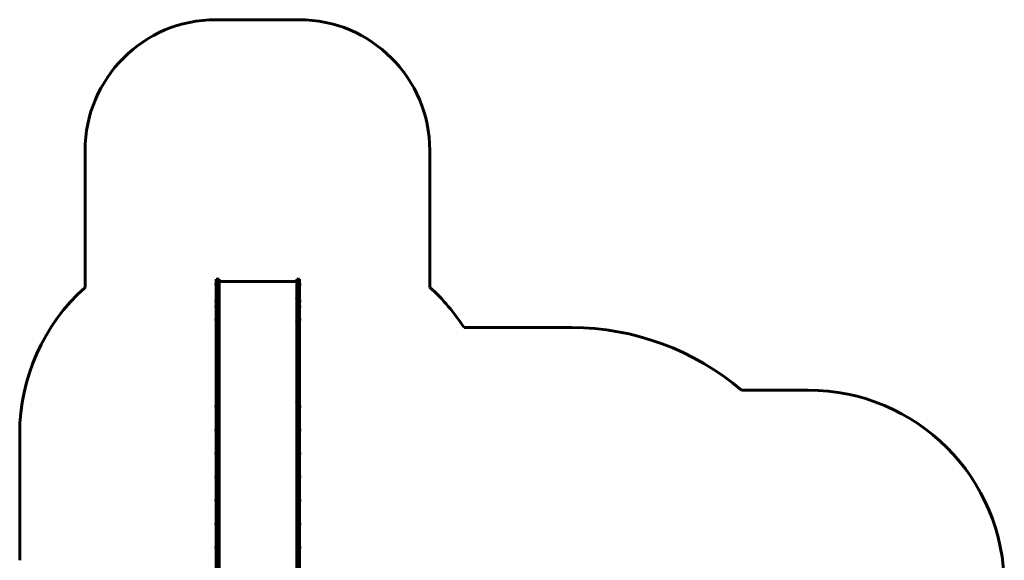
# Model space of a CAD drawing. Units: millimetres. Extents: x 13863 to 21975, y -10740 to -1292.
# Drawn here: x 14447 to 21975, y -5425 to -1292 of the extents above; entities that cross this region are included whole.
import ezdxf

# ---------------------------------------------------------------- set-up
doc = ezdxf.new("R2010")
doc.units = ezdxf.units.MM
doc.linetypes.add('K5LT_BASIC', pattern=[0])
doc.layers.add('Системный слой', color=7, linetype='Continuous')

msp = doc.modelspace()

# ---------------------------------------------------------------- linework, layer by layer
at = {"layer": 'Системный слой', "linetype": 'K5LT_BASIC', "lineweight": 60}
for p, q in [((15946.6, -1291.7), (16582.6, -1291.7)), ((14946.6, -2291.7), (14946.6, -3338.7)), ((17582.6, -2291.7), (17582.6, -3338.7)), ((15948.6, -3306.6), (15948.6, -3315.6)), ((15948.6, -3306.6), (15949.6, -3306.6)), ((15949.6, -3275.8), (15949.6, -3425.8)), ((15949.6, -3275.8), (15970.6, -3275.8)), ((15970.6, -3275.8), (15970.6, -3425.8)), ((16564.6, -3292.3), (15970.6, -3292.3)), ((16564.6, -3275.8), (16564.6, -3425.8)), ((16564.6, -3275.8), (16585.6, -3275.8)), ((16585.6, -3275.8), (16585.6, -3425.8)), ((16586.6, -3306.6), (16585.6, -3306.6)), ((16586.6, -3324.6), (16586.6, -3306.6)), ((15948.6, -3315.6), (15948.6, -3324.6)), ((15948.6, -3324.6), (15949.6, -3324.6)), ((16586.6, -3324.6), (16585.6, -3324.6)), ((15948.6, -3432.3), (15948.6, -3441.3)), ((15948.6, -3432.3), (15949.6, -3432.3)), ((15948.6, -3441.3), (15948.6, -3450.3)), ((15948.6, -3450.3), (15949.6, -3450.3)), ((15949.6, -3425.8), (15949.6, -3656.9)), ((15970.6, -3424.3), (15971.6, -3424.3)), ((15970.6, -3425.8), (15970.6, -3656.9)), ((15971.6, -3426.3), (15970.6, -3426.3)), ((15971.6, -3426.3), (15971.6, -3424.3)), ((16563.6, -3424.3), (16564.6, -3424.3)), ((16563.6, -3424.3), (16563.6, -3426.3)), ((16564.6, -3426.3), (16563.6, -3426.3)), ((16564.6, -3425.8), (16564.6, -3656.9)), ((16585.6, -3425.8), (16585.6, -3656.9)), ((16586.6, -3432.3), (16585.6, -3432.3)), ((16586.6, -3450.3), (16585.6, -3450.3)), ((16586.6, -3450.3), (16586.6, -3432.3)), ((15948.6, -3476.8), (15948.6, -3494.8)), ((15948.6, -3476.8), (15949.6, -3476.8)), ((15948.6, -3494.8), (15949.6, -3494.8)), ((16586.6, -3476.8), (16585.6, -3476.8)), ((16586.6, -3494.8), (16585.6, -3494.8)), ((16586.6, -3494.8), (16586.6, -3476.8)), ((15948.6, -3575.3), (15948.6, -3584.3)), ((15948.6, -3575.3), (15949.6, -3575.3)), ((15948.6, -3584.3), (15948.6, -3593.3)), ((15948.6, -3593.3), (15949.6, -3593.3)), ((15970.6, -3599.3), (15971.6, -3599.3)), ((15971.6, -3601.3), (15970.6, -3601.3)), ((15971.6, -3601.3), (15971.6, -3599.3)), ((16563.6, -3599.3), (16563.6, -3601.3)), ((16563.6, -3599.3), (16564.6, -3599.3)), ((16564.6, -3601.3), (16563.6, -3601.3)), ((16586.6, -3575.3), (16585.6, -3575.3)), ((16586.6, -3593.3), (16585.6, -3593.3)), ((16586.6, -3593.3), (16586.6, -3575.3)), ((15949.6, -3656.9), (15949.6, -4087.9)), ((15970.6, -3656.9), (15970.6, -4087.9)), ((16564.6, -3656.9), (16564.6, -4087.9)), ((16585.6, -3656.9), (16585.6, -4087.9)), ((17844.5, -3645.8), (18667.6, -3645.8)), ((15949.6, -4087.9), (15949.6, -5610.9)), ((15970.6, -4087.9), (15970.6, -5610.9)), ((16564.6, -4087.9), (16564.6, -5610.9)), ((16585.6, -4087.9), (16585.6, -5610.9)), ((19965.1, -4123.8), (20475.2, -4123.8)), ((15970.6, -4213.7), (15971.6, -4213.7)), ((15970.6, -4215), (15971.6, -4215)), ((15971.6, -4213.7), (15971.6, -4215.3)), ((16563.6, -4213.7), (16564.6, -4213.7)), ((16563.6, -4215.3), (16563.6, -4213.7)), ((16563.6, -4215), (16564.6, -4215)), ((15948.6, -4239.2), (15948.6, -4248.2)), ((15948.6, -4239.2), (15949.6, -4239.2)), ((15948.6, -4248.2), (15948.6, -4257.2)), ((15948.6, -4257.2), (15949.6, -4257.2)), ((16586.6, -4239.2), (16585.6, -4239.2)), ((16586.6, -4257.2), (16585.6, -4257.2)), ((16586.6, -4257.2), (16586.6, -4239.2)), ((15948.6, -4418.8), (15948.6, -4427.8)), ((15948.6, -4418.8), (15949.6, -4418.8)), ((15948.6, -4427.8), (15948.6, -4436.8)), ((15948.6, -4436.8), (15949.6, -4436.8)), ((16586.6, -4418.8), (16585.6, -4418.8)), ((16586.6, -4436.8), (16585.6, -4436.8)), ((16586.6, -4436.8), (16586.6, -4418.8)), ((14446.6, -4456.7), (14446.6, -5424.8)), ((15948.6, -4598.5), (15948.6, -4607.5)), ((15948.6, -4598.5), (15949.6, -4598.5)), ((15948.6, -4607.5), (15948.6, -4616.5)), ((15948.6, -4616.5), (15949.6, -4616.5)), ((16586.6, -4598.5), (16585.6, -4598.5)), ((16586.6, -4616.5), (16585.6, -4616.5)), ((16586.6, -4616.5), (16586.6, -4598.5)), ((15948.6, -4778.2), (15948.6, -4787.2)), ((15948.6, -4778.2), (15949.6, -4778.2)), ((15948.6, -4787.2), (15948.6, -4796.2)), ((15948.6, -4796.2), (15949.6, -4796.2)), ((16586.6, -4778.2), (16585.6, -4778.2)), ((16586.6, -4796.2), (16585.6, -4796.2)), ((16586.6, -4796.2), (16586.6, -4778.2)), ((15948.6, -4957.8), (15948.6, -4966.8)), ((15948.6, -4957.8), (15949.6, -4957.8)), ((15948.6, -4966.8), (15948.6, -4975.8)), ((16586.6, -4957.8), (16585.6, -4957.8)), ((16586.6, -4975.8), (16586.6, -4957.8)), ((15948.6, -4975.8), (15949.6, -4975.8)), ((16586.6, -4975.8), (16585.6, -4975.8)), ((15948.6, -5137.5), (15948.6, -5146.5)), ((15948.6, -5137.5), (15949.6, -5137.5)), ((15948.6, -5146.5), (15948.6, -5155.5)), ((15948.6, -5155.5), (15949.6, -5155.5)), ((16586.6, -5137.5), (16585.6, -5137.5)), ((16586.6, -5155.5), (16585.6, -5155.5)), ((16586.6, -5155.5), (16586.6, -5137.5)), ((15948.6, -5317.2), (15948.6, -5326.2)), ((15948.6, -5317.2), (15949.6, -5317.2)), ((15948.6, -5326.2), (15948.6, -5335.2)), ((15948.6, -5335.2), (15949.6, -5335.2)), ((16586.6, -5317.2), (16585.6, -5317.2)), ((16586.6, -5335.2), (16585.6, -5335.2)), ((16586.6, -5335.2), (16586.6, -5317.2))]:
    msp.add_line(p, q, dxfattribs=at)
for centre, radius, start, end in [((15946.6, -2291.7), 1000, 90, 180), ((16582.6, -2291.7), 1000, 0, 90), ((15960.6, -3315.6), 15, 143.1301, 180), ((16574.6, -3315.6), 15, 0, 36.8699), ((15946.6, -4456.7), 1500, 131.81031, 180), ((15960.6, -3315.6), 15, 180, 216.8699), ((16574.6, -3315.6), 15, 323.1301, 0), ((16582.6, -4456.7), 1500, 32.72695, 48.18969), ((15960.6, -3441.3), 15, 143.1301, 180), ((15960.6, -3441.3), 15, 180, 216.8699), ((16574.6, -3441.3), 15, 0, 36.8699), ((16574.6, -3441.3), 15, 323.1301, 0), ((15960.6, -3485.8), 15, 143.1301, 180), ((15960.6, -3485.8), 15, 180, 216.8699), ((16574.6, -3485.8), 15, 0, 36.8699), ((16574.6, -3485.8), 15, 323.1301, 0), ((15960.6, -3584.3), 15, 143.1301, 180), ((15960.6, -3584.3), 15, 180, 216.8699), ((16574.6, -3584.3), 15, 0, 36.8699), ((16574.6, -3584.3), 15, 323.1301, 0), ((18667.6, -5645.8), 2000, 49.55255, 90), ((20475.2, -5623.8), 1500, 0, 90), ((15960.6, -4248.2), 15, 143.1301, 180), ((15960.6, -4248.2), 15, 180, 216.8699), ((16574.6, -4248.2), 15, 0, 36.8699), ((16574.6, -4248.2), 15, 323.1301, 0), ((15960.6, -4427.8), 15, 143.1301, 180), ((15960.6, -4427.8), 15, 180, 216.8699), ((16574.6, -4427.8), 15, 0, 36.8699), ((16574.6, -4427.8), 15, 323.1301, 0), ((15960.6, -4607.5), 15, 143.1301, 180), ((15960.6, -4607.5), 15, 180, 216.8699), ((16574.6, -4607.5), 15, 0, 36.8699), ((16574.6, -4607.5), 15, 323.1301, 0), ((15960.6, -4787.2), 15, 143.1301, 180), ((15960.6, -4787.2), 15, 180, 216.8699), ((16574.6, -4787.2), 15, 0, 36.8699), ((16574.6, -4787.2), 15, 323.1301, 0), ((15960.6, -4966.8), 15, 143.1301, 180), ((15960.6, -4966.8), 15, 180, 216.8699), ((16574.6, -4966.8), 15, 0, 36.8699), ((16574.6, -4966.8), 15, 323.1301, 0), ((15960.6, -5146.5), 15, 143.1301, 180), ((15960.6, -5146.5), 15, 180, 216.8699), ((16574.6, -5146.5), 15, 0, 36.8699), ((16574.6, -5146.5), 15, 323.1301, 0), ((15960.6, -5326.2), 15, 143.1301, 180), ((15960.6, -5326.2), 15, 180, 216.8699), ((16574.6, -5326.2), 15, 0, 36.8699), ((16574.6, -5326.2), 15, 323.1301, 0)]:
    msp.add_arc(centre, radius, start, end, dxfattribs=at)
for centre, start_param, end_param in [((15971.6, -4217.8), 4.712389, 4.965069), ((16563.6, -4217.8), 4.459709, 4.712389)]:
    msp.add_ellipse(centre, major_axis=(-4, 0), ratio=0.615661, start_param=start_param, end_param=end_param, dxfattribs=at)

doc.saveas('drawing.dxf')
